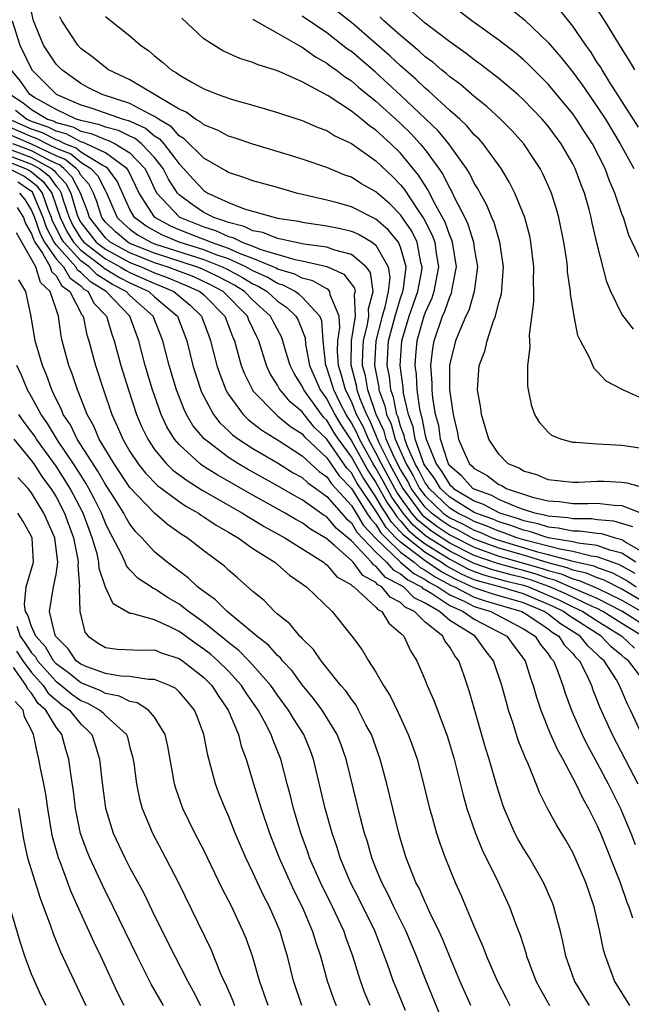
# Model space of a CAD drawing. Units: inches. Extents: x 2670000 to 2671137, y 1560000 to 1561272.
# Drawn here: x 2670954 to 2671004, y 1560953 to 1561033 of the extents above; entities that cross this region are included whole.
import ezdxf

# ---------------------------------------------------------------- set-up
doc = ezdxf.new("R2010")
doc.units = ezdxf.units.IN
doc.header["$MEASUREMENT"] = 0
doc.layers.add('LD26701560_2ft', color=252, linetype='Continuous')

msp = doc.modelspace()

# ---------------------------------------------------------------- linework, layer by layer
at = {"layer": 'LD26701560_2ft'}
for points, elevation in [([(2671000.547, 1561034.547), (2671001.576, 1561033), (2671003, 1561030.675), (2671003.657, 1561029.657), (2671004.036, 1561029)], 9618), ([(2671004.081, 1560988.081), (2671002.797, 1560988.797), (2671002.206, 1560989), (2671001, 1560989.456), (2671000.488, 1560989.512), (2670999, 1560989.874), (2670997.944, 1560990.057), (2670997, 1560990.32), (2670995.226, 1560990.773), (2670994.468, 1560991), (2670993.398, 1560991.398), (2670993, 1560991.521), (2670991.97, 1560991.97), (2670991, 1560992.32), (2670990.56, 1560992.56), (2670989.647, 1560993), (2670989, 1560993.4), (2670987.32, 1560995), (2670987.199, 1560995.2), (2670987, 1560995.467), (2670986.488, 1560996.488), (2670986.179, 1560997), (2670985.529, 1560998.471), (2670985.346, 1560999), (2670985.294, 1560999.294), (2670985, 1561000.073), (2670984.801, 1561000.801), (2670984.704, 1561001), (2670984.429, 1561002.429), (2670984.217, 1561003), (2670984.095, 1561004.096), (2670983.912, 1561005), (2670984.033, 1561007), (2670984.553, 1561009), (2670985, 1561010.446), (2670985.197, 1561011), (2670985.241, 1561011.241), (2670985.459, 1561013), (2670985, 1561014.611), (2670984.829, 1561015), (2670984.006, 1561016.006), (2670983, 1561016.887), (2670981, 1561017.88), (2670979.776, 1561018.224), (2670979, 1561018.423), (2670976.55, 1561019), (2670975, 1561019.447), (2670973, 1561019.993), (2670972.265, 1561020.265), (2670971, 1561020.656), (2670970.794, 1561020.794), (2670969, 1561021.828), (2670967.417, 1561023.416), (2670967, 1561023.644), (2670966.373, 1561024.373), (2670965.314, 1561025), (2670965, 1561025.216), (2670964.604, 1561025.396), (2670963, 1561026.273), (2670960.752, 1561027), (2670959.587, 1561027.586), (2670959, 1561027.899), (2670957.457, 1561029), (2670957, 1561029.475), (2670955.971, 1561031), (2670955.154, 1561033), (2670955, 1561033.726)], 9594), ([(2671005, 1560998.197), (2671003, 1560998.497), (2671001, 1560998.598), (2670999.261, 1560998.738), (2670999, 1560998.736), (2670998.039, 1560999), (2670997.303, 1560999.303), (2670997, 1560999.56), (2670996.32, 1561000.32), (2670995.93, 1561001), (2670995.684, 1561001.684), (2670995.414, 1561003), (2670995.36, 1561003.359), (2670995.354, 1561005), (2670995.528, 1561006.472), (2670995.477, 1561007.477), (2670995.839, 1561010.161), (2670995.832, 1561011), (2670995.799, 1561011.799), (2670995.833, 1561013), (2670995.604, 1561015), (2670995.502, 1561015.502), (2670995.096, 1561017), (2670994.302, 1561019), (2670993.867, 1561019.868), (2670993.187, 1561021), (2670991.72, 1561023), (2670991.38, 1561023.38), (2670991, 1561023.736), (2670990.428, 1561024.428), (2670989.81, 1561025), (2670989, 1561025.711), (2670987.289, 1561027.289), (2670987, 1561027.512), (2670986.249, 1561028.249), (2670985, 1561029.326), (2670984.14, 1561030.14), (2670981, 1561032.856), (2670979.791, 1561033.791)], 9606), ([(2671003.936, 1561007.936), (2671003, 1561009.17), (2671002.11, 1561011), (2671001.775, 1561011.775), (2671001, 1561014.84), (2671000.589, 1561016.589), (2671000.509, 1561017), (2671000.327, 1561017.673), (2670999.949, 1561019), (2670999.678, 1561019.678), (2670999.186, 1561021), (2670999, 1561021.361), (2670998.047, 1561023), (2670997, 1561024.426), (2670996.515, 1561025), (2670995, 1561026.567), (2670994.524, 1561027), (2670993, 1561028.3), (2670991.478, 1561029.478), (2670991, 1561029.815), (2670990.336, 1561030.336), (2670989, 1561031.271), (2670987, 1561032.787), (2670985.824, 1561033.824)], 9610), ([(2671004.602, 1561013.398), (2671003.573, 1561015.573), (2671003.12, 1561017), (2671003, 1561017.313), (2671002.435, 1561019), (2671001.998, 1561019.998), (2671001.631, 1561021), (2671000.605, 1561023), (2670999.967, 1561023.967), (2670999.316, 1561025), (2670999, 1561025.447), (2670997, 1561027.848), (2670995.423, 1561029.422), (2670995, 1561029.817), (2670994.363, 1561030.363), (2670993, 1561031.426), (2670990.797, 1561033), (2670989.771, 1561033.771)], 9612), ([(2670993.976, 1561033.976), (2670995.079, 1561033.079), (2670997, 1561031.238), (2670998.032, 1561030.032), (2670999, 1561028.81), (2670999.779, 1561027.779), (2671000.305, 1561027), (2671001, 1561026.013), (2671001.655, 1561025), (2671002.868, 1561023), (2671003.969, 1561021)], 9614), ([(2671004.357, 1561024.357), (2671002.022, 1561027.978), (2671001.39, 1561029), (2671001.25, 1561029.25), (2671001, 1561029.611), (2671000.46, 1561030.46), (2671000.056, 1561031), (2670999, 1561032.558), (2670997.921, 1561033.921)], 9616), ([(2670953.41, 1561033), (2670954.048, 1561031), (2670955.034, 1561029), (2670957, 1561027.039), (2670957.054, 1561027), (2670959, 1561026.173), (2670959.898, 1561025.898), (2670962.456, 1561025), (2670962.887, 1561024.887), (2670964.266, 1561024.267), (2670965, 1561023.654), (2670965.411, 1561023.411), (2670965.764, 1561023), (2670967, 1561021.367), (2670967.364, 1561021), (2670968.133, 1561020.132), (2670969, 1561019.198), (2670969.319, 1561019), (2670971, 1561018.226), (2670972.279, 1561017.721), (2670974.798, 1561017), (2670975, 1561016.957), (2670976.702, 1561016.702), (2670977, 1561016.634), (2670979, 1561016.339), (2670980.113, 1561016.113), (2670981, 1561015.89), (2670981.624, 1561015.624), (2670982.701, 1561015), (2670983, 1561014.771), (2670984.006, 1561013), (2670984.133, 1561012.133), (2670984.004, 1561011), (2670983.728, 1561009.728), (2670983.503, 1561009), (2670982.984, 1561007), (2670982.875, 1561005), (2670983.223, 1561003.223), (2670983.248, 1561003), (2670983.721, 1561001.722), (2670983.861, 1561001), (2670984.232, 1561000.232), (2670984.57, 1560999), (2670985.45, 1560997), (2670986.035, 1560996.035), (2670986.553, 1560995), (2670987, 1560994.4), (2670988.473, 1560993), (2670988.772, 1560992.772), (2670989, 1560992.62), (2670990.093, 1560992.093), (2670991, 1560991.599), (2670991.44, 1560991.44), (2670992.449, 1560991), (2670993, 1560990.795), (2670996.14, 1560989.859), (2670997, 1560989.64), (2670998.888, 1560989.112), (2671000.704, 1560988.704), (2671001, 1560988.579), (2671002.175, 1560988.175), (2671003, 1560987.744), (2671003.476, 1560987.476), (2671004.171, 1560987)], 9592), ([(2671004.13, 1560989), (2671003, 1560989.75), (2671002.004, 1560989.997), (2671001, 1560990.376), (2670999.456, 1560990.544), (2670999, 1560990.655), (2670997, 1560991.001), (2670995.494, 1560991.494), (2670995, 1560991.601), (2670993.98, 1560991.98), (2670993, 1560992.281), (2670992.5, 1560992.5), (2670991.114, 1560993), (2670991, 1560993.053), (2670989, 1560994.286), (2670988.25, 1560995), (2670987.781, 1560995.781), (2670987, 1560996.826), (2670986.907, 1560997), (2670986.833, 1560997.167), (2670986.2, 1560999), (2670986.019, 1561000.019), (2670985.649, 1561001), (2670985.249, 1561002.75), (2670985.203, 1561003.204), (2670984.962, 1561005), (2670985.096, 1561007), (2670985.69, 1561009), (2670986.399, 1561011), (2670986.72, 1561012.72), (2670986.754, 1561013), (2670986.657, 1561013.344), (2670986.339, 1561015), (2670985.906, 1561015.906), (2670985, 1561017.226), (2670984.121, 1561018.121), (2670983, 1561019.097), (2670981.785, 1561019.785), (2670981, 1561020.285), (2670980.466, 1561020.465), (2670979, 1561021.064), (2670977, 1561021.752), (2670976.058, 1561022.058), (2670973, 1561022.974), (2670971.481, 1561023.481), (2670971, 1561023.622), (2670970.108, 1561024.108), (2670969, 1561024.53), (2670968.764, 1561024.764), (2670968.33, 1561025), (2670967.573, 1561025.573), (2670967, 1561025.816), (2670964.984, 1561027), (2670963, 1561028.192), (2670961.268, 1561029), (2670961.117, 1561029.117), (2670961, 1561029.186), (2670959.999, 1561029.999), (2670959, 1561030.743), (2670958.752, 1561031), (2670957.454, 1561033), (2670957.307, 1561033.307)], 9596), ([(2670961, 1561033.352), (2670963, 1561031.761), (2670963.844, 1561031), (2670964.543, 1561030.543), (2670965, 1561030.145), (2670965.636, 1561029.636), (2670966.351, 1561029), (2670966.778, 1561028.777), (2670967, 1561028.597), (2670967.972, 1561028.028), (2670969, 1561027.463), (2670970.164, 1561027), (2670971, 1561026.701), (2670971.431, 1561026.569), (2670973, 1561026.135), (2670975, 1561025.548), (2670975.396, 1561025.396), (2670977, 1561024.886), (2670978.311, 1561024.311), (2670979, 1561024.069), (2670979.65, 1561023.65), (2670981, 1561023.029), (2670983, 1561021.627), (2670984.344, 1561020.344), (2670985, 1561019.676), (2670985.301, 1561019.301), (2670986.428, 1561017.572), (2670986.897, 1561016.897), (2670987.575, 1561015.576), (2670987.778, 1561015), (2670987.903, 1561014.097), (2670988.097, 1561013), (2670987.858, 1561011.857), (2670987.715, 1561011), (2670987.535, 1561010.464), (2670987, 1561009.304), (2670986.892, 1561009), (2670986.329, 1561007), (2670986.212, 1561005.788), (2670986.158, 1561005), (2670986.259, 1561004.259), (2670986.327, 1561003), (2670986.543, 1561001.457), (2670986.647, 1561001), (2670986.744, 1561000.744), (2670987, 1560999.306), (2670987.075, 1560999), (2670987.886, 1560997), (2670988.362, 1560996.362), (2670989, 1560995.301), (2670989.161, 1560995.161), (2670989.307, 1560995), (2670991, 1560993.993), (2670991.731, 1560993.731), (2670993, 1560993.059), (2670993.138, 1560993), (2670994.562, 1560992.563), (2670995, 1560992.4), (2670996.15, 1560992.15), (2670997, 1560991.872), (2670997.804, 1560991.805), (2670999, 1560991.545), (2670999.545, 1560991.545), (2671001, 1560991.355), (2671001.328, 1560991.328), (2671002.448, 1560991), (2671003, 1560990.863), (2671003.406, 1560990.594), (2671005, 1560989.666)], 9598), ([(2671003.89, 1560991.891), (2671002.346, 1560992.346), (2671001, 1560992.46), (2671000.522, 1560992.522), (2670999, 1560992.523), (2670998.608, 1560992.608), (2670997, 1560992.744), (2670996.807, 1560992.807), (2670995.916, 1560993), (2670995, 1560993.302), (2670994.542, 1560993.458), (2670993, 1560994.116), (2670992.422, 1560994.422), (2670991, 1560994.932), (2670990.886, 1560995), (2670989.988, 1560995.987), (2670989, 1560996.85), (2670988.901, 1560997), (2670988.833, 1560997.168), (2670988.255, 1560999), (2670988.102, 1561000.102), (2670987.854, 1561001), (2670987.626, 1561002.374), (2670987.56, 1561003), (2670987.56, 1561003.56), (2670987.454, 1561005), (2670987.62, 1561006.38), (2670987.733, 1561007), (2670988.424, 1561009), (2670988.606, 1561009.394), (2670989, 1561010.572), (2670989.141, 1561010.859), (2670989.181, 1561011), (2670989.205, 1561011.205), (2670989.551, 1561013), (2670989.236, 1561015), (2670989.18, 1561015.18), (2670989, 1561015.56), (2670988.625, 1561016.625), (2670987.715, 1561018.285), (2670987.244, 1561019.244), (2670987, 1561019.603), (2670986.464, 1561020.464), (2670985, 1561022.248), (2670984.217, 1561023), (2670983.575, 1561023.574), (2670983, 1561024.116), (2670982.468, 1561024.468), (2670981.829, 1561025), (2670981, 1561025.65), (2670979.114, 1561026.886), (2670977, 1561028.024), (2670975.127, 1561028.872), (2670974.762, 1561029), (2670973.414, 1561029.414), (2670973, 1561029.617), (2670971.941, 1561029.941), (2670970.56, 1561030.56), (2670969.814, 1561031), (2670969, 1561031.539), (2670967.205, 1561033.205)], 9600), ([(2670973, 1561033.116), (2670973.062, 1561033.062), (2670975, 1561031.982), (2670976.899, 1561030.899), (2670977, 1561030.857), (2670978.077, 1561030.078), (2670979, 1561029.56), (2670979.313, 1561029.313), (2670979.757, 1561029), (2670980.453, 1561028.454), (2670981, 1561028.109), (2670981.595, 1561027.594), (2670983, 1561026.474), (2670985, 1561024.651), (2670985.837, 1561023.837), (2670986.598, 1561023), (2670987, 1561022.507), (2670988.11, 1561021), (2670988.47, 1561020.47), (2670989, 1561019.375), (2670989.147, 1561019.146), (2670989.395, 1561018.605), (2670990.226, 1561017), (2670990.475, 1561016.475), (2670990.936, 1561015), (2670991, 1561014.531), (2670991.253, 1561013), (2670990.987, 1561011), (2670990.542, 1561009.458), (2670990.318, 1561009), (2670989.786, 1561007.786), (2670989.482, 1561007), (2670989, 1561005.13), (2670988.978, 1561005), (2670988.977, 1561003), (2670989.277, 1561001), (2670989.617, 1560999.617), (2670989.722, 1560999), (2670990.242, 1560997.758), (2670990.601, 1560997), (2670990.814, 1560996.814), (2670991, 1560996.61), (2670992.048, 1560996.047), (2670993, 1560995.326), (2670993.231, 1560995.231), (2670993.587, 1560995), (2670995.719, 1560994.282), (2670997, 1560993.981), (2670997.929, 1560993.929), (2670999, 1560993.773), (2671000.229, 1560993.771), (2671001, 1560993.795), (2671002.367, 1560993.632), (2671003, 1560993.612), (2671004.587, 1560993)], 9602), ([(2671006.556, 1560994.556), (2671003.438, 1560995.438), (2671003, 1560995.484), (2671001.555, 1560995.555), (2671001, 1560995.566), (2670999.489, 1560995.489), (2670999, 1560995.486), (2670997, 1560995.696), (2670996.093, 1560996.093), (2670995, 1560996.405), (2670994.64, 1560996.64), (2670993.759, 1560997), (2670993, 1560997.782), (2670992.176, 1560999), (2670991.596, 1561001), (2670991.528, 1561001.528), (2670991.264, 1561003), (2670991.394, 1561005), (2670991.844, 1561006.156), (2670992.031, 1561007), (2670992.526, 1561008.526), (2670992.733, 1561009), (2670993, 1561010.094), (2670993.197, 1561010.804), (2670993.364, 1561013), (2670993.08, 1561015), (2670992.607, 1561016.607), (2670992.433, 1561017), (2670992.024, 1561018.024), (2670991.47, 1561019), (2670991.312, 1561019.312), (2670991, 1561019.796), (2670990.615, 1561020.614), (2670990.367, 1561021), (2670988.917, 1561023), (2670988.055, 1561024.056), (2670985, 1561026.964), (2670983, 1561028.792), (2670981, 1561030.491), (2670980.701, 1561030.701), (2670979, 1561032.012), (2670977, 1561033.371)], 9604), ([(2671005, 1561002.154), (2671003.073, 1561003), (2671001.718, 1561003.718), (2671001, 1561004.504), (2671000.734, 1561004.734), (2671000.369, 1561005.631), (2670999.635, 1561007), (2670999.428, 1561007.429), (2670999.111, 1561009), (2670998.817, 1561010.817), (2670998.816, 1561011), (2670998.588, 1561012.588), (2670998.571, 1561013), (2670998.513, 1561013.487), (2670998.278, 1561015), (2670997.869, 1561017), (2670997.677, 1561017.678), (2670997.267, 1561019), (2670997, 1561019.625), (2670996.568, 1561020.568), (2670996.345, 1561021), (2670995.819, 1561021.819), (2670995.02, 1561023), (2670994.063, 1561024.063), (2670993.14, 1561025), (2670992.025, 1561026.025), (2670991, 1561026.842), (2670989.836, 1561027.836), (2670989, 1561028.437), (2670988.709, 1561028.709), (2670988.332, 1561029), (2670987.62, 1561029.62), (2670987, 1561030.073), (2670986.526, 1561030.526), (2670985, 1561031.797), (2670983.647, 1561033), (2670983.314, 1561033.314)], 9608), ([(2671006.076, 1560985), (2671003, 1560986.811), (2671001.554, 1560987.554), (2671001, 1560987.744), (2671000.116, 1560988.116), (2670999, 1560988.366), (2670998.556, 1560988.556), (2670997, 1560988.962), (2670995, 1560989.573), (2670993, 1560990.148), (2670991, 1560990.887), (2670989.626, 1560991.626), (2670989, 1560991.928), (2670988.355, 1560992.356), (2670987.512, 1560993), (2670987, 1560993.487), (2670985.872, 1560995), (2670985.581, 1560995.581), (2670985, 1560996.541), (2670984.507, 1560997.493), (2670983.845, 1560999), (2670983.663, 1560999.663), (2670983.017, 1561001), (2670982.338, 1561003), (2670982.142, 1561004.142), (2670981.915, 1561005), (2670981.938, 1561006.062), (2670981.991, 1561007), (2670982.314, 1561008.314), (2670982.425, 1561009), (2670982.396, 1561009.603), (2670982.77, 1561011), (2670982.553, 1561012.552), (2670982.2, 1561013), (2670981, 1561014.001), (2670979.648, 1561014.352), (2670979, 1561014.603), (2670977.147, 1561014.853), (2670976.381, 1561015), (2670975.258, 1561015.258), (2670975, 1561015.297), (2670973.795, 1561015.795), (2670973, 1561015.935), (2670972.294, 1561016.294), (2670971, 1561016.596), (2670970.723, 1561016.723), (2670969.825, 1561017), (2670969, 1561017.428), (2670968.059, 1561018.059), (2670967, 1561018.843), (2670966.852, 1561019), (2670966.136, 1561020.136), (2670965.695, 1561021), (2670965, 1561021.879), (2670963.949, 1561023), (2670963.432, 1561023.432), (2670963, 1561023.624), (2670962.077, 1561024.077), (2670961, 1561024.359), (2670960.554, 1561024.554), (2670959, 1561024.88), (2670958.923, 1561024.923), (2670958.635, 1561025), (2670957, 1561025.776), (2670955.232, 1561026.768), (2670954.87, 1561027), (2670954.088, 1561028.088), (2670953.336, 1561029)], 9590), ([(2670953.278, 1561027), (2670954.321, 1561026.321), (2670955, 1561025.794), (2670956.308, 1561025), (2670956.825, 1561024.825), (2670957, 1561024.734), (2670958.366, 1561024.366), (2670959, 1561024.021), (2670959.844, 1561023.844), (2670961, 1561023.336), (2670961.266, 1561023.266), (2670961.81, 1561023), (2670963, 1561022.272), (2670964.211, 1561021), (2670964.472, 1561020.472), (2670965, 1561019.334), (2670965.184, 1561019), (2670967, 1561017.07), (2670967.1, 1561017), (2670969, 1561016.242), (2670969.949, 1561015.949), (2670971, 1561015.467), (2670971.378, 1561015.378), (2670972.123, 1561015), (2670973, 1561014.68), (2670973.55, 1561014.45), (2670976.403, 1561013.597), (2670977, 1561013.489), (2670979, 1561013.018), (2670980.4, 1561012.4), (2670981.265, 1561011.265), (2670981.302, 1561011), (2670981.238, 1561010.762), (2670981.321, 1561009), (2670980.998, 1561007), (2670980.949, 1561005.051), (2670981.384, 1561003.383), (2670981.449, 1561003), (2670981.68, 1561002.32), (2670982.224, 1561001), (2670982.495, 1561000.495), (2670983.214, 1560998.786), (2670984.1, 1560997), (2670985.191, 1560995), (2670986.659, 1560993), (2670986.814, 1560992.814), (2670987.939, 1560991.939), (2670989, 1560991.236), (2670991, 1560990.221), (2670993, 1560989.5), (2670996.506, 1560988.506), (2670997, 1560988.327), (2670998.053, 1560988.053), (2670999, 1560987.648), (2670999.529, 1560987.529), (2671001, 1560986.909), (2671003, 1560985.926), (2671004.588, 1560985)], 9588), ([(2671005.471, 1560983.471), (2671003, 1560985.042), (2671001, 1560986.072), (2670999.144, 1560986.856), (2670997.55, 1560987.549), (2670997, 1560987.693), (2670996.041, 1560988.041), (2670995, 1560988.341), (2670994.468, 1560988.468), (2670992.889, 1560988.89), (2670991, 1560989.555), (2670989, 1560990.566), (2670987.523, 1560991.523), (2670987, 1560991.923), (2670986.416, 1560992.416), (2670985.93, 1560993), (2670985, 1560994.278), (2670984.705, 1560994.705), (2670984.54, 1560995), (2670984.006, 1560996.006), (2670983.448, 1560997), (2670983, 1560997.903), (2670982.39, 1560999), (2670981.98, 1560999.98), (2670981.433, 1561001), (2670981, 1561002.051), (2670980.525, 1561003), (2670980.206, 1561004.206), (2670979.945, 1561005), (2670979.871, 1561006.129), (2670979.893, 1561007), (2670980.065, 1561008.065), (2670980.003, 1561009), (2670979.282, 1561010.718), (2670979.256, 1561011), (2670979.146, 1561011.146), (2670979, 1561011.21), (2670977.88, 1561011.88), (2670977, 1561012.089), (2670976.409, 1561012.409), (2670975, 1561012.824), (2670974.891, 1561012.891), (2670974.645, 1561013), (2670973, 1561013.688), (2670971.916, 1561014.084), (2670971, 1561014.499), (2670969.557, 1561015), (2670969.175, 1561015.175), (2670969, 1561015.229), (2670967, 1561016.022), (2670966.313, 1561016.313), (2670965.036, 1561017), (2670963.75, 1561019), (2670962.861, 1561020.861), (2670962.757, 1561021), (2670961, 1561022.253), (2670959.436, 1561023), (2670959.133, 1561023.133), (2670959, 1561023.161), (2670957.81, 1561023.81), (2670957, 1561024.028), (2670956.362, 1561024.362), (2670955, 1561024.821), (2670954.586, 1561025), (2670953.693, 1561025.693)], 9586), ([(2671004.681, 1560983), (2671003, 1560984.026), (2671001.456, 1560985), (2671001, 1560985.235), (2671000.593, 1560985.407), (2670998.438, 1560986.438), (2670997.046, 1560987.046), (2670995.575, 1560987.575), (2670995, 1560987.741), (2670993.984, 1560987.984), (2670992.406, 1560988.406), (2670991, 1560988.892), (2670989, 1560989.907), (2670987.268, 1560991), (2670987, 1560991.189), (2670986.017, 1560992.018), (2670985.201, 1560993), (2670984.296, 1560994.296), (2670983.589, 1560995.589), (2670983, 1560996.637), (2670982.772, 1560997), (2670981.659, 1560999), (2670981.464, 1560999.464), (2670981, 1561000.332), (2670980.581, 1561001), (2670980.132, 1561001.868), (2670979.566, 1561003), (2670979.447, 1561003.447), (2670979, 1561004.809), (2670978.918, 1561005), (2670978.719, 1561007), (2670978.608, 1561008.608), (2670978.451, 1561009), (2670977, 1561010.545), (2670976.769, 1561010.769), (2670976.425, 1561011), (2670975.501, 1561011.501), (2670975, 1561011.648), (2670974.163, 1561012.164), (2670973, 1561012.679), (2670972.801, 1561012.801), (2670972.423, 1561013), (2670971, 1561013.645), (2670970.012, 1561013.988), (2670969, 1561014.387), (2670967, 1561015.005), (2670965.598, 1561015.598), (2670964.313, 1561016.312), (2670963.379, 1561017), (2670963, 1561017.66), (2670961.966, 1561019.966), (2670961.198, 1561021), (2670961, 1561021.141), (2670960.73, 1561021.27), (2670959, 1561022.332), (2670958.634, 1561022.634), (2670957.718, 1561023), (2670957.253, 1561023.253), (2670957, 1561023.322), (2670955.898, 1561023.898), (2670955, 1561024.201), (2670953.148, 1561025)], 9584), ([(2670953, 1561024.446), (2670955, 1561023.581), (2670955.434, 1561023.434), (2670956.265, 1561023), (2670957, 1561022.656), (2670958.182, 1561022.183), (2670959, 1561021.511), (2670959.831, 1561021), (2670960.39, 1561020.389), (2670961, 1561019.168), (2670961.072, 1561019.072), (2670961.963, 1561017), (2670962.493, 1561016.493), (2670963, 1561016.063), (2670963.613, 1561015.613), (2670964.685, 1561015), (2670965, 1561014.874), (2670969, 1561013.595), (2670970.508, 1561013), (2670970.842, 1561012.842), (2670972.151, 1561012.151), (2670973, 1561011.629), (2670973.436, 1561011.436), (2670974.144, 1561011), (2670975, 1561010.223), (2670975.732, 1561009.732), (2670976.488, 1561009), (2670976.671, 1561008.671), (2670977.24, 1561007.24), (2670977.284, 1561006.717), (2670977.607, 1561005), (2670978.457, 1561003), (2670979, 1561002.266), (2670979.655, 1561001), (2670980.159, 1561000.159), (2670981, 1560998.871), (2670982.39, 1560996.39), (2670983, 1560995.476), (2670983.887, 1560993.887), (2670984.499, 1560993), (2670984.69, 1560992.69), (2670985, 1560992.364), (2670985.619, 1560991.619), (2670986.353, 1560991), (2670987, 1560990.49), (2670989, 1560989.248), (2670990.473, 1560988.473), (2670991, 1560988.241), (2670991.922, 1560987.922), (2670993.499, 1560987.499), (2670995, 1560987.14), (2670995.409, 1560987), (2670997.927, 1560985.927), (2670999, 1560985.393), (2670999.833, 1560985), (2671001, 1560984.245), (2671003.006, 1560983), (2671004.035, 1560982.035)], 9582), ([(2671005.079, 1560979), (2671003.548, 1560981), (2671003.225, 1560981.225), (2671003, 1560981.436), (2671002.126, 1560982.126), (2671001.312, 1560983), (2670998.673, 1560984.673), (2670998.251, 1560985), (2670997.416, 1560985.416), (2670995, 1560986.435), (2670993.077, 1560987), (2670991.438, 1560987.438), (2670991, 1560987.589), (2670990.021, 1560988.022), (2670988.718, 1560988.718), (2670988.305, 1560989), (2670987, 1560989.804), (2670985.221, 1560991.221), (2670985, 1560991.487), (2670984.262, 1560992.262), (2670983.807, 1560993), (2670983.477, 1560993.477), (2670983, 1560994.328), (2670981.925, 1560995.925), (2670981, 1560997.567), (2670979.954, 1560999), (2670979.58, 1560999.581), (2670979, 1561000.548), (2670978.769, 1561000.769), (2670978.581, 1561001), (2670977.133, 1561003), (2670977, 1561003.315), (2670976.346, 1561004.347), (2670976.021, 1561005), (2670975.606, 1561006.394), (2670975.441, 1561007), (2670975.316, 1561007.316), (2670974.615, 1561008.615), (2670974.437, 1561009), (2670973, 1561010.304), (2670972.317, 1561011), (2670971.502, 1561011.502), (2670970.196, 1561012.196), (2670968.836, 1561012.836), (2670968.403, 1561013), (2670965, 1561014.104), (2670963, 1561014.904), (2670962.821, 1561015), (2670961.835, 1561015.835), (2670961, 1561016.635), (2670960.715, 1561017), (2670960.299, 1561018.299), (2670960.035, 1561019), (2670959.69, 1561019.69), (2670959, 1561020.445), (2670958.806, 1561020.806), (2670958.621, 1561021), (2670957.732, 1561021.732), (2670957, 1561022.024), (2670955, 1561022.966), (2670953, 1561023.829)], 9580), ([(2670953, 1561022.649), (2670955, 1561021.889), (2670956.628, 1561021), (2670956.833, 1561020.833), (2670957, 1561020.604), (2670957.783, 1561019.783), (2670958.203, 1561019), (2670958.677, 1561017.323), (2670958.785, 1561017), (2670959, 1561016.615), (2670960.258, 1561015), (2670961, 1561014.429), (2670963, 1561013.362), (2670963.906, 1561013), (2670965, 1561012.51), (2670966.105, 1561012.105), (2670967, 1561011.721), (2670967.523, 1561011.523), (2670968.685, 1561011), (2670969, 1561010.719), (2670970.718, 1561009), (2670971.344, 1561007.343), (2670971.506, 1561007), (2670972.055, 1561005), (2670972.313, 1561004.313), (2670972.951, 1561003), (2670973, 1561002.936), (2670974.877, 1561001), (2670975, 1561000.912), (2670976.043, 1561000.043), (2670977, 1560999.428), (2670977.192, 1560999.191), (2670979, 1560997.488), (2670980.013, 1560996.013), (2670981, 1560994.987), (2670982.273, 1560993), (2670982.546, 1560992.546), (2670983, 1560992.065), (2670983.407, 1560991.407), (2670983.794, 1560991), (2670985, 1560989.821), (2670986.097, 1560989), (2670986.585, 1560988.585), (2670987, 1560988.369), (2670987.813, 1560987.814), (2670989.118, 1560987.118), (2670989.385, 1560987), (2670991, 1560986.165), (2670991.874, 1560985.874), (2670994.864, 1560985), (2670995.198, 1560984.802), (2670997, 1560983.586), (2670997.33, 1560983.331), (2670997.873, 1560983), (2670998.308, 1560982.308), (2670999, 1560981.596), (2670999.259, 1560981.259), (2670999.548, 1560981), (2671000.128, 1560979.872), (2671000.517, 1560979), (2671000.641, 1560978.641), (2671001.205, 1560977.205), (2671002.204, 1560975), (2671004.285, 1560971)], 9576), ([(2671004.61, 1560975), (2671003.694, 1560977), (2671003.462, 1560977.462), (2671002.812, 1560979), (2671002.551, 1560979.449), (2671001.564, 1560981), (2671001.249, 1560981.249), (2671001, 1560981.516), (2671000.218, 1560982.218), (2670999.617, 1560983), (2670998.002, 1560984.002), (2670997, 1560984.778), (2670996.671, 1560985), (2670995, 1560985.697), (2670992.446, 1560986.446), (2670991, 1560986.927), (2670989.57, 1560987.57), (2670988.266, 1560988.266), (2670987, 1560989.118), (2670986.443, 1560989.557), (2670985, 1560990.637), (2670984.628, 1560991), (2670983.834, 1560991.835), (2670983, 1560993.189), (2670981.46, 1560995.46), (2670981, 1560996.273), (2670980.643, 1560996.643), (2670979, 1560999.004), (2670977.98, 1560999.98), (2670977.153, 1561001), (2670977, 1561001.213), (2670976.03, 1561002.03), (2670975.212, 1561003), (2670975.13, 1561003.13), (2670975, 1561003.391), (2670974.379, 1561004.379), (2670974.094, 1561005), (2670973.469, 1561007), (2670973.307, 1561007.307), (2670972.67, 1561008.67), (2670972.548, 1561009), (2670970.578, 1561011), (2670969.55, 1561011.55), (2670968.18, 1561012.18), (2670966.023, 1561013), (2670965, 1561013.333), (2670963, 1561014.133), (2670961.388, 1561015), (2670961, 1561015.348), (2670959.709, 1561017), (2670959.537, 1561017.537), (2670958.99, 1561019), (2670958.295, 1561020.295), (2670957.622, 1561021), (2670957.281, 1561021.281), (2670957, 1561021.393), (2670956.262, 1561021.738), (2670955, 1561022.427), (2670953.487, 1561023)], 9578), ([(2670953, 1561022.116), (2670955, 1561021.351), (2670955.642, 1561021), (2670956.391, 1561020.391), (2670957, 1561019.556), (2670957.271, 1561019.271), (2670957.417, 1561019), (2670957.581, 1561018.419), (2670958.055, 1561017), (2670958.368, 1561016.368), (2670959, 1561015.309), (2670959.241, 1561015), (2670961, 1561013.645), (2670962.217, 1561013), (2670962.702, 1561012.702), (2670963, 1561012.547), (2670965, 1561011.645), (2670965.473, 1561011.473), (2670966.572, 1561011), (2670967.895, 1561009.895), (2670968.829, 1561009), (2670969.401, 1561007.401), (2670969.56, 1561007), (2670970.066, 1561005), (2670970.296, 1561004.296), (2670970.792, 1561003), (2670971, 1561002.646), (2670972.197, 1561001), (2670972.602, 1561000.602), (2670973, 1561000.311), (2670973.733, 1560999.733), (2670975.131, 1560998.869), (2670977, 1560997.662), (2670978.374, 1560996.375), (2670979, 1560995.944), (2670979.382, 1560995.382), (2670979.75, 1560995), (2670981, 1560993.626), (2670981.401, 1560993), (2670982.001, 1560992.001), (2670983, 1560990.945), (2670985, 1560989.005), (2670986.083, 1560988.083), (2670987, 1560987.608), (2670987.361, 1560987.361), (2670988.039, 1560987), (2670989, 1560986.356), (2670990.167, 1560985.833), (2670991, 1560985.402), (2670992.345, 1560985), (2670995, 1560983.606), (2670995.948, 1560983), (2670996.349, 1560982.349), (2670997, 1560981.57), (2670997.22, 1560981.22), (2670997.434, 1560981), (2670997.742, 1560980.258), (2670998.191, 1560979), (2670998.382, 1560978.382), (2670998.92, 1560976.92), (2670999.772, 1560975), (2671000.177, 1560974.176), (2671001, 1560972.68), (2671001.89, 1560971), (2671002.882, 1560969), (2671003.712, 1560967), (2671004.067, 1560966.067)], 9574), ([(2670953, 1561021.583), (2670954.516, 1561021), (2670954.836, 1561020.836), (2670955, 1561020.721), (2670955.95, 1561019.95), (2670956.641, 1561019), (2670957.325, 1561017), (2670957.88, 1561015.88), (2670958.406, 1561015), (2670959, 1561014.353), (2670960.802, 1561013), (2670960.902, 1561012.902), (2670962.141, 1561012.141), (2670963, 1561011.693), (2670964.525, 1561011), (2670965, 1561010.578), (2670966.864, 1561009), (2670967.619, 1561007), (2670968.116, 1561005), (2670968.321, 1561004.321), (2670968.824, 1561002.824), (2670969.791, 1561001), (2670970.318, 1561000.318), (2670971, 1560999.691), (2670971.349, 1560999.349), (2670971.826, 1560999), (2670973, 1560998.237), (2670975, 1560997.077), (2670976.282, 1560996.282), (2670977, 1560995.879), (2670977.452, 1560995.452), (2670978.109, 1560995), (2670979, 1560994.353), (2670980.208, 1560993), (2670980.567, 1560992.567), (2670981, 1560992.216), (2670981.456, 1560991.456), (2670983, 1560989.836), (2670983.863, 1560989), (2670984.39, 1560988.39), (2670985, 1560988.077), (2670985.581, 1560987.582), (2670986.704, 1560987), (2670986.85, 1560986.851), (2670987, 1560986.779), (2670987.534, 1560986.466), (2670989, 1560985.483), (2670990.079, 1560985), (2670991, 1560984.368), (2670993.643, 1560983), (2670994.212, 1560982.212), (2670995.122, 1560981), (2670995.575, 1560979.575), (2670995.788, 1560979), (2670996.049, 1560978.049), (2670996.401, 1560977), (2670997.144, 1560975.144), (2670997.756, 1560973.756), (2670998.186, 1560973), (2670999.256, 1560971), (2670999.813, 1560969.813), (2671000.284, 1560969), (2671001, 1560967.596), (2671001.26, 1560967), (2671002.863, 1560963), (2671003.394, 1560961.394), (2671003.559, 1560961), (2671003.872, 1560960.128)], 9572), ([(2671003.635, 1560953), (2671002.4, 1560955), (2671001.653, 1560957), (2671001.513, 1560957.513), (2671001.215, 1560959), (2671000.754, 1560961), (2671000.068, 1560963), (2670999.204, 1560965), (2670999, 1560965.43), (2670998.429, 1560966.429), (2670997.671, 1560967.671), (2670996.954, 1560969), (2670996.294, 1560970.294), (2670996.026, 1560971), (2670995.374, 1560972.626), (2670995.133, 1560973.133), (2670994.564, 1560974.564), (2670994.185, 1560975.815), (2670993.785, 1560977), (2670993.605, 1560977.605), (2670993.242, 1560979), (2670992.552, 1560981), (2670991.871, 1560981.871), (2670991.061, 1560983), (2670989, 1560984.285), (2670988.164, 1560985), (2670987, 1560985.682), (2670986.109, 1560986.109), (2670985.234, 1560987), (2670985.08, 1560987.08), (2670985, 1560987.148), (2670983.776, 1560987.776), (2670983, 1560988.675), (2670982.789, 1560988.789), (2670982.635, 1560989), (2670981, 1560990.743), (2670980.709, 1560991), (2670979.765, 1560991.765), (2670979, 1560992.688), (2670978.804, 1560992.804), (2670977, 1560994.069), (2670976.397, 1560994.397), (2670975, 1560995.216), (2670972.569, 1560996.569), (2670971.832, 1560997), (2670971, 1560997.523), (2670969.023, 1560999.023), (2670968.12, 1561000.12), (2670967.602, 1561001), (2670967.402, 1561001.402), (2670966.784, 1561003), (2670966.182, 1561005), (2670965.68, 1561007), (2670964.899, 1561009), (2670963, 1561010.68), (2670962.692, 1561011), (2670961.58, 1561011.58), (2670960.344, 1561012.343), (2670959.672, 1561013), (2670959, 1561013.505), (2670957.626, 1561015), (2670957.392, 1561015.393), (2670957, 1561016.184), (2670956.715, 1561016.715), (2670956.619, 1561017), (2670956.349, 1561017.651), (2670955.877, 1561019), (2670955.508, 1561019.508), (2670955, 1561019.92), (2670954.366, 1561020.366), (2670953.129, 1561021)], 9570), ([(2671000.36, 1560953), (2670999.145, 1560955), (2670998.444, 1560957), (2670998.202, 1560958.202), (2670998.001, 1560959), (2670997.621, 1560960.379), (2670997.469, 1560961), (2670997.343, 1560961.343), (2670996.637, 1560963), (2670995.485, 1560965), (2670995, 1560965.763), (2670994.543, 1560966.543), (2670994.305, 1560967), (2670993.419, 1560969), (2670993.307, 1560969.307), (2670992.833, 1560970.833), (2670992.214, 1560973), (2670991.919, 1560973.919), (2670991, 1560977.151), (2670990.571, 1560978.571), (2670990.134, 1560979.866), (2670989.731, 1560981), (2670989.402, 1560981.402), (2670989, 1560982.107), (2670988.613, 1560982.613), (2670988.432, 1560983), (2670987, 1560984.138), (2670986.134, 1560985), (2670985.367, 1560985.367), (2670985, 1560985.742), (2670984.157, 1560986.157), (2670983.479, 1560987), (2670983.162, 1560987.163), (2670983, 1560987.351), (2670981.928, 1560987.928), (2670981.148, 1560989), (2670981, 1560989.158), (2670979.632, 1560990.368), (2670979, 1560990.905), (2670978.861, 1560991), (2670977.688, 1560991.689), (2670977, 1560992.196), (2670976.475, 1560992.475), (2670975.608, 1560993), (2670973, 1560994.449), (2670970.096, 1560996.096), (2670968.877, 1560996.877), (2670968.715, 1560997), (2670967, 1560998.567), (2670966.63, 1560999), (2670966.009, 1561000.009), (2670965.542, 1561001), (2670964.837, 1561003), (2670964.241, 1561005), (2670963.728, 1561007), (2670962.978, 1561009), (2670961.056, 1561011), (2670959.785, 1561011.785), (2670959, 1561012.553), (2670958.743, 1561012.743), (2670958.594, 1561013), (2670957, 1561014.78), (2670956.845, 1561015), (2670956.201, 1561016.201), (2670955.93, 1561017), (2670955.114, 1561019), (2670955.066, 1561019.066), (2670953.896, 1561019.896)], 9568), ([(2670954.031, 1561019), (2670954.466, 1561018.466), (2670955, 1561017.584), (2670955.242, 1561017), (2670955.686, 1561015.686), (2670956.055, 1561015), (2670957, 1561013.659), (2670957.589, 1561013), (2670958.107, 1561012.107), (2670959, 1561011.448), (2670959.227, 1561011.227), (2670959.592, 1561011), (2670960.065, 1561010.065), (2670961.087, 1561009), (2670961.525, 1561007.525), (2670961.729, 1561007), (2670962.259, 1561005), (2670962.876, 1561003), (2670963.538, 1561001), (2670963.976, 1560999.976), (2670964.444, 1560999), (2670965, 1560998.178), (2670965.982, 1560997), (2670966.499, 1560996.499), (2670967.641, 1560995.641), (2670968.872, 1560994.872), (2670971, 1560993.645), (2670972.161, 1560993), (2670972.668, 1560992.668), (2670973, 1560992.488), (2670973.918, 1560991.918), (2670975.606, 1560991), (2670978.739, 1560989), (2670978.875, 1560988.875), (2670979, 1560988.798), (2670979.829, 1560987.829), (2670981, 1560987.16), (2670981.067, 1560987.067), (2670981.193, 1560987), (2670983, 1560985.346), (2670983.154, 1560985.154), (2670983.467, 1560985), (2670984.052, 1560984.052), (2670985, 1560983.255), (2670985.257, 1560983), (2670985.818, 1560981.818), (2670986.333, 1560981), (2670987, 1560979.422), (2670987.159, 1560979), (2670987.722, 1560977.722), (2670988.81, 1560974.81), (2670989.354, 1560973), (2670990.083, 1560970.083), (2670990.388, 1560969), (2670991.057, 1560967.058), (2670991.637, 1560965.638), (2670992.885, 1560963.115), (2670993.849, 1560961), (2670994.339, 1560959.661), (2670994.714, 1560958.714), (2670995.203, 1560957.203), (2670995.253, 1560957), (2670995.397, 1560956.603), (2670996.01, 1560955), (2670996.349, 1560954.349), (2670997.117, 1560953)], 9566), ([(2670953.838, 1561017.838), (2670954.346, 1561017), (2670954.513, 1561016.513), (2670955, 1561015.681), (2670955.172, 1561015.172), (2670955.265, 1561015), (2670955.895, 1561014.105), (2670956.515, 1561013), (2670956.628, 1561012.628), (2670957, 1561012.285), (2670957.472, 1561011.472), (2670958.111, 1561011), (2670959.097, 1561009.097), (2670959.189, 1561009), (2670959.49, 1561007.49), (2670959.653, 1561007), (2670960.192, 1561005), (2670960.848, 1561003), (2670961.529, 1561001), (2670961.997, 1560999.997), (2670962.413, 1560999), (2670963, 1560998), (2670963.658, 1560997), (2670964.253, 1560996.253), (2670965.245, 1560995.245), (2670967, 1560993.933), (2670967.555, 1560993.554), (2670968.563, 1560993), (2670968.815, 1560992.815), (2670969, 1560992.706), (2670970.01, 1560992.01), (2670971, 1560991.46), (2670971.279, 1560991.278), (2670971.792, 1560991), (2670973, 1560990.128), (2670974.769, 1560989), (2670975.965, 1560987.964), (2670977, 1560987.256), (2670977.134, 1560987.134), (2670977.35, 1560987), (2670979.443, 1560985), (2670981.048, 1560983), (2670981.877, 1560981.877), (2670982.382, 1560981), (2670983, 1560980.07), (2670983.619, 1560979), (2670984.156, 1560978.156), (2670984.805, 1560976.805), (2670985.631, 1560975), (2670986.005, 1560974.005), (2670986.349, 1560973), (2670986.88, 1560971), (2670987.356, 1560969), (2670987.514, 1560968.486), (2670987.93, 1560967), (2670988.193, 1560966.193), (2670988.639, 1560965), (2670989.449, 1560963), (2670989.937, 1560961.938), (2670991, 1560959.387), (2670991.73, 1560957.73), (2670991.999, 1560957), (2670992.859, 1560955), (2670993.577, 1560953.578), (2670993.891, 1560953)], 9564), ([(2670990.715, 1560953), (2670989.833, 1560955), (2670989, 1560956.955), (2670988.408, 1560958.408), (2670988.141, 1560959), (2670987.332, 1560960.668), (2670987.131, 1560961.131), (2670987, 1560961.387), (2670986.515, 1560962.515), (2670986.253, 1560963), (2670985.46, 1560965), (2670985, 1560966.515), (2670984.864, 1560967), (2670983.898, 1560971), (2670983.348, 1560973), (2670982.628, 1560975), (2670982.191, 1560975.809), (2670981.593, 1560977), (2670981.381, 1560977.381), (2670981, 1560977.873), (2670980.551, 1560978.55), (2670980.156, 1560979), (2670978.546, 1560981), (2670977.921, 1560981.921), (2670977, 1560982.803), (2670976.915, 1560982.915), (2670976.815, 1560983), (2670976.001, 1560984.001), (2670975, 1560984.787), (2670974.754, 1560985), (2670973.9, 1560985.9), (2670973, 1560986.627), (2670971.737, 1560987.737), (2670971, 1560988.362), (2670970.678, 1560988.678), (2670969, 1560989.943), (2670967.654, 1560991), (2670967.242, 1560991.242), (2670966.064, 1560992.064), (2670965, 1560992.983), (2670963, 1560995.084), (2670961.707, 1560997), (2670960.502, 1560999), (2670960.058, 1561000.058), (2670959.509, 1561001), (2670958.824, 1561002.824), (2670958.733, 1561003), (2670958.301, 1561004.301), (2670958.034, 1561005), (2670957.492, 1561007), (2670957.4, 1561007.4), (2670957.182, 1561009), (2670956.517, 1561011), (2670955.729, 1561011.729), (2670955.342, 1561013), (2670953.762, 1561015.762)], 9562), ([(2670988.522, 1560951.478), (2670987, 1560955.182), (2670986.288, 1560957), (2670985.451, 1560959), (2670984.468, 1560961), (2670984.001, 1560962.002), (2670983.467, 1560963), (2670983, 1560964.15), (2670982.661, 1560965), (2670982.302, 1560966.302), (2670982.08, 1560967), (2670981.757, 1560968.243), (2670980.575, 1560973), (2670980.165, 1560974.165), (2670979.84, 1560975), (2670978.615, 1560977), (2670977.934, 1560977.934), (2670977, 1560979.043), (2670976.176, 1560980.176), (2670975.399, 1560981), (2670975.228, 1560981.228), (2670975, 1560981.42), (2670974.264, 1560982.264), (2670973.307, 1560983), (2670973, 1560983.274), (2670970.892, 1560985), (2670969.959, 1560985.959), (2670969, 1560986.621), (2670968.504, 1560987), (2670967.743, 1560987.742), (2670967, 1560988.272), (2670966.033, 1560989), (2670965, 1560989.863), (2670963.963, 1560991), (2670963.479, 1560991.479), (2670963, 1560992.088), (2670962.661, 1560992.662), (2670962.496, 1560993), (2670961.636, 1560994.364), (2670961, 1560995.334), (2670960.398, 1560996.398), (2670958.715, 1560999), (2670958.159, 1561000.159), (2670957.578, 1561001), (2670957.426, 1561001.425), (2670957, 1561002.255), (2670956.642, 1561003), (2670956.221, 1561004.221), (2670955.877, 1561005), (2670955.301, 1561007), (2670954.96, 1561008.96), (2670954.546, 1561011), (2670953.952, 1561011.952)], 9560), ([(2670985.409, 1560952.59), (2670984.577, 1560954.578), (2670984.41, 1560955), (2670984.106, 1560955.894), (2670983.703, 1560957), (2670983.498, 1560957.498), (2670982.928, 1560959), (2670981.636, 1560961.636), (2670980.929, 1560963), (2670980.086, 1560965), (2670979.837, 1560965.837), (2670979.432, 1560967), (2670978.883, 1560969), (2670977.923, 1560973), (2670977.672, 1560973.671), (2670977.14, 1560975), (2670976.31, 1560976.31), (2670975.903, 1560977), (2670975, 1560978.212), (2670974.451, 1560979), (2670973, 1560980.65), (2670972.678, 1560981), (2670971.844, 1560981.844), (2670971, 1560982.481), (2670970.724, 1560982.724), (2670969, 1560984.11), (2670967.763, 1560985), (2670967, 1560985.602), (2670966.113, 1560986.112), (2670965, 1560986.849), (2670964.883, 1560986.883), (2670964.728, 1560987), (2670963.672, 1560987.672), (2670963, 1560988.392), (2670962.717, 1560988.717), (2670962.614, 1560989), (2670962.298, 1560989.702), (2670961.616, 1560991), (2670961.387, 1560991.387), (2670961, 1560992.18), (2670960.683, 1560993), (2670960.122, 1560994.123), (2670959.664, 1560995), (2670959.424, 1560995.424), (2670959, 1560996.067), (2670958.417, 1560997), (2670957.152, 1560998.848), (2670956.283, 1561000.283), (2670955.772, 1561001), (2670955, 1561002.436), (2670954.67, 1561003), (2670954.195, 1561004.195), (2670953.812, 1561005)], 9558), ([(2670982.525, 1560953), (2670982.08, 1560954.08), (2670981.737, 1560955), (2670981.127, 1560957), (2670980.556, 1560958.556), (2670980.412, 1560959), (2670979.479, 1560961), (2670978.479, 1560963), (2670977.606, 1560965), (2670977.456, 1560965.457), (2670976.894, 1560967), (2670976.467, 1560968.467), (2670976.293, 1560969), (2670976.04, 1560970.041), (2670975.774, 1560971), (2670975.256, 1560973), (2670974.614, 1560974.613), (2670974.485, 1560975), (2670973.932, 1560976.068), (2670973.413, 1560977), (2670972.429, 1560978.428), (2670972.067, 1560979), (2670971, 1560980.151), (2670970.149, 1560981), (2670969.539, 1560981.539), (2670969, 1560981.956), (2670968.371, 1560982.371), (2670967, 1560983.371), (2670966.236, 1560983.764), (2670965, 1560984.32), (2670963.163, 1560984.837), (2670963, 1560984.847), (2670961.63, 1560985.63), (2670961, 1560986.971), (2670960.505, 1560988.505), (2670960.473, 1560989), (2670960.323, 1560989.677), (2670959.936, 1560991), (2670959.672, 1560991.671), (2670959.182, 1560993), (2670958.151, 1560995), (2670957.713, 1560995.713), (2670957, 1560996.821), (2670955.405, 1560999), (2670955.253, 1560999.253), (2670955, 1560999.608), (2670954.394, 1561000.395), (2670953.973, 1561001)], 9556), ([(2670953.562, 1560999), (2670955, 1560997.257), (2670955.188, 1560997), (2670955.901, 1560995.901), (2670956.579, 1560995), (2670957, 1560994.317), (2670957.68, 1560993), (2670958.415, 1560991), (2670958.766, 1560989.234), (2670958.794, 1560989), (2670958.761, 1560988.761), (2670958.901, 1560987), (2670958.881, 1560986.881), (2670958.924, 1560985), (2670959.327, 1560983.327), (2670959.589, 1560983), (2670960.419, 1560982.419), (2670961, 1560982.073), (2670961.953, 1560981.953), (2670963.871, 1560981.871), (2670965, 1560981.889), (2670965.617, 1560981.617), (2670967, 1560981.185), (2670967.268, 1560981), (2670969, 1560979.642), (2670969.644, 1560979), (2670970.168, 1560978.168), (2670970.997, 1560977), (2670971.813, 1560975), (2670972.053, 1560974.052), (2670972.441, 1560973), (2670973.044, 1560971), (2670973.519, 1560969.519), (2670973.665, 1560969), (2670974.353, 1560967), (2670975.131, 1560965), (2670976.326, 1560962.326), (2670976.996, 1560961), (2670977.85, 1560959), (2670978.114, 1560958.114), (2670978.491, 1560957), (2670979.032, 1560955), (2670979.543, 1560953.543), (2670979.753, 1560953)], 9554), ([(2670976.976, 1560953), (2670976.306, 1560955), (2670975.804, 1560957), (2670975.612, 1560957.611), (2670975.212, 1560959), (2670975, 1560959.518), (2670974.349, 1560961), (2670973.884, 1560961.883), (2670973, 1560963.8), (2670972.409, 1560965), (2670971.554, 1560967), (2670971, 1560968.398), (2670970.73, 1560969), (2670970.236, 1560970.236), (2670969.951, 1560971), (2670969.587, 1560972.413), (2670969.32, 1560973.319), (2670969.001, 1560975), (2670968.462, 1560976.462), (2670968.242, 1560977), (2670967.689, 1560977.689), (2670967, 1560978.487), (2670966.737, 1560978.737), (2670966.203, 1560979), (2670965, 1560979.488), (2670964.52, 1560979.48), (2670963, 1560979.723), (2670962.255, 1560979.745), (2670961, 1560979.976), (2670959.482, 1560980.518), (2670959, 1560980.72), (2670958.631, 1560981), (2670957.977, 1560981.977), (2670957, 1560982.937), (2670956.957, 1560983), (2670956.922, 1560983.078), (2670956.454, 1560985), (2670956.796, 1560987), (2670957, 1560988.017), (2670957.14, 1560989), (2670956.884, 1560991), (2670955.992, 1560993), (2670955, 1560994.639), (2670954.716, 1560995), (2670953.892, 1560995.893)], 9552), ([(2670974.229, 1560953), (2670973.924, 1560953.923), (2670973.523, 1560955), (2670972.953, 1560957), (2670972.448, 1560958.448), (2670972.218, 1560959), (2670971.288, 1560961), (2670970.51, 1560962.509), (2670969, 1560965.606), (2670968.28, 1560967), (2670967.302, 1560969), (2670966.702, 1560970.702), (2670966.618, 1560971), (2670966.547, 1560971.453), (2670966.072, 1560974.072), (2670965.868, 1560975), (2670965, 1560976.425), (2670964.509, 1560977), (2670963.593, 1560977.593), (2670963, 1560977.691), (2670962.138, 1560978.137), (2670961, 1560978.337), (2670960.577, 1560978.576), (2670959, 1560979.215), (2670958.015, 1560980.015), (2670957, 1560980.746), (2670956.771, 1560981), (2670956.145, 1560982.145), (2670955.349, 1560983), (2670955, 1560983.773), (2670954.694, 1560984.694), (2670954.502, 1560985), (2670954.425, 1560985.575), (2670954.572, 1560987), (2670955.167, 1560989), (2670955.044, 1560990.956), (2670955, 1560991.086), (2670954.319, 1560992.319), (2670953.894, 1560993)], 9550), ([(2670953.805, 1560983.805), (2670954.073, 1560983), (2670954.459, 1560982.459), (2670955, 1560981.648), (2670955.312, 1560981.313), (2670955.483, 1560981), (2670957, 1560979.317), (2670957.184, 1560979.184), (2670958.282, 1560978.282), (2670959, 1560977.779), (2670959.557, 1560977.557), (2670960.544, 1560977), (2670960.785, 1560976.785), (2670961, 1560976.562), (2670962.714, 1560975), (2670962.788, 1560974.789), (2670963, 1560973.966), (2670963.219, 1560973.219), (2670963.306, 1560972.693), (2670963.52, 1560971), (2670963.778, 1560969.778), (2670963.995, 1560969), (2670964.82, 1560967), (2670965.884, 1560965), (2670966.95, 1560962.95), (2670969.576, 1560957.576), (2670970.338, 1560955.662), (2670970.632, 1560955), (2670970.756, 1560954.756), (2670971.363, 1560953.363), (2670971.494, 1560953)], 9548), ([(2670953.768, 1560981.768), (2670954.281, 1560981), (2670955, 1560980.054), (2670955.944, 1560979), (2670956.36, 1560978.36), (2670957.445, 1560977.444), (2670958.079, 1560977), (2670959, 1560975.861), (2670959.456, 1560975.456), (2670959.895, 1560975), (2670960.173, 1560974.173), (2670960.525, 1560973), (2670960.708, 1560971.292), (2670961.02, 1560969.02), (2670961.635, 1560967), (2670962.573, 1560965), (2670963, 1560964.167), (2670964.117, 1560962.116), (2670965, 1560960.285), (2670966.639, 1560957), (2670967.668, 1560955), (2670968.148, 1560954.148), (2670968.726, 1560953)], 9546), ([(2670965.738, 1560953), (2670964.726, 1560954.726), (2670964.584, 1560955), (2670963.592, 1560957), (2670961.646, 1560961), (2670960.761, 1560962.761), (2670959.73, 1560965), (2670959.516, 1560965.516), (2670958.978, 1560966.978), (2670958.581, 1560969), (2670958.411, 1560970.411), (2670958.186, 1560971.814), (2670958.036, 1560973), (2670957.791, 1560973.791), (2670957.474, 1560975), (2670957, 1560975.606), (2670956.165, 1560977), (2670955.538, 1560977.539), (2670955, 1560978.366), (2670954.692, 1560978.692), (2670954.574, 1560979), (2670953.538, 1560980.462)], 9544), ([(2670962.537, 1560953), (2670962.003, 1560954.003), (2670960.642, 1560957), (2670960.1, 1560958.1), (2670958.842, 1560960.842), (2670958.232, 1560962.232), (2670957.337, 1560964.663), (2670957.198, 1560965), (2670956.708, 1560966.708), (2670956.648, 1560967), (2670956.325, 1560969), (2670956.153, 1560970.153), (2670955.999, 1560971), (2670955.733, 1560972.267), (2670955.602, 1560973), (2670955.471, 1560973.471), (2670955.169, 1560975), (2670955, 1560975.351), (2670954.433, 1560976.433), (2670954.322, 1560977), (2670953.68, 1560977.68)], 9542), ([(2670953.949, 1560969), (2670954.251, 1560967), (2670954.364, 1560966.364), (2670954.673, 1560965), (2670955.704, 1560961.704), (2670956.537, 1560959.463), (2670956.772, 1560958.772), (2670957.359, 1560957.36), (2670958.453, 1560955), (2670959.412, 1560953)], 9540), ([(2670956.18, 1560953), (2670955.786, 1560953.786), (2670955.231, 1560955), (2670955, 1560955.553), (2670954.461, 1560957), (2670954.089, 1560958.089), (2670953.226, 1560961)], 9538)]:
    msp.add_lwpolyline(points, dxfattribs=dict(at, elevation=elevation))

doc.saveas('drawing.dxf')
